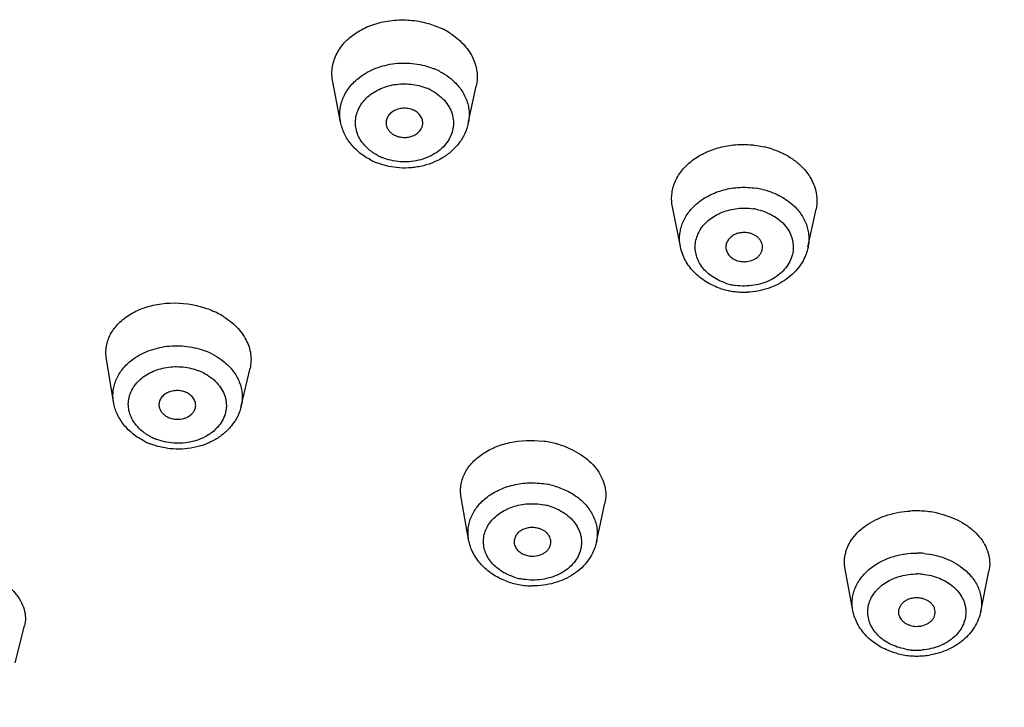
# Model space of a CAD drawing. Units: millimetres. Extents: x 72 to 8980, y -1552 to 626.
# Drawn here: x 7418 to 7436, y -301 to -288 of the extents above; entities that cross this region are included whole.
import ezdxf

# ---------------------------------------------------------------- set-up
doc = ezdxf.new("R2010")
doc.units = ezdxf.units.MM
doc.header["$MEASUREMENT"] = 0

msp = doc.modelspace()

# ---------------------------------------------------------------- linework, layer by layer
at = {"color": 7, "linetype": 'Continuous'}
for p, q in [((7423.802, -290.225), (7423.652, -289.456)), ((7426.235, -290.246), (7426.387, -289.536)), ((7430.279, -292.596), (7430.127, -291.839)), ((7432.711, -292.607), (7432.864, -291.881)), ((7419.473, -295.555), (7419.338, -294.738)), ((7421.907, -295.633), (7422.075, -294.911)), ((7426.242, -298.176), (7426.1, -297.373)), ((7428.678, -298.225), (7428.84, -297.481)), ((7433.568, -299.529), (7433.418, -298.743)), ((7436.004, -299.546), (7436.16, -298.78)), ((7417.6, -300.527), (7417.776, -299.819))]:
    msp.add_line(p, q, dxfattribs=at)
for centre, radius, start, end in [((7425.067, -289.827), 1.536, 62.7924, 64.4715), ((7425.091, -289.781), 1.483, 57.6158, 62.7953), ((7425.068, -290.46), 1.354, 62.8202, 67.892), ((7425.055, -290.528), 1.027, 62.8202, 67.892), ((7431.495, -292.36), 1.709, 72.0315, 76.7809), ((7424.982, -289.948), 1.027, 242.8202, 247.892), ((7424.978, -289.778), 1.313, 242.8086, 246.6571), ((7424.991, -289.746), 1.348, 246.6524, 248.2681), ((7431.498, -292.975), 1.509, 76.7938, 81.5137), ((7431.497, -293.007), 1.145, 76.7938, 81.5137), ((7431.484, -292.245), 1.101, 251.2679, 256.7805), ((7431.493, -292.202), 1.145, 256.7938, 261.5137), ((7431.485, -292.061), 1.402, 251.4836, 256.7801), ((7431.489, -292.045), 1.419, 256.7809, 258.649), ((7431.495, -292.013), 1.452, 258.6561, 261.9603), ((7431.498, -291.985), 1.479, 261.9668, 267.0187), ((7431.498, -291.988), 1.477, 267.0124, 272.0806), ((7420.719, -295.301), 1.616, 63.3144, 64.9696), ((7420.747, -295.246), 1.554, 58.2494, 63.3177), ((7420.726, -295.883), 1.39, 63.3445, 68.503), ((7420.713, -295.942), 1.054, 63.3445, 68.503), ((7420.664, -295.109), 1.337, 243.3286, 246.9606), ((7420.678, -295.075), 1.374, 246.9567, 248.6979), ((7420.665, -295.281), 1.054, 243.3445, 248.503), ((7427.423, -298.175), 1.888, 75.458, 83.0339), ((7427.447, -298.076), 1.787, 74.3597, 75.3927), ((7427.455, -298.046), 1.755, 69.705, 74.3626), ((7427.46, -298.619), 1.522, 74.3789, 79.233), ((7427.457, -298.648), 1.154, 74.3789, 79.233), ((7434.772, -299.559), 1.929, 84.8808, 93.3202), ((7434.776, -299.505), 1.875, 75.9955, 84.8519), ((7434.782, -300.016), 1.582, 84.8502, 89.5845), ((7427.452, -297.653), 1.403, 249.0874, 254.3616), ((7427.462, -297.792), 1.154, 254.3789, 259.233), ((7434.782, -300.032), 1.201, 84.852, 89.5826), ((7427.465, -297.606), 1.453, 254.3887, 259.4967), ((7427.473, -297.563), 1.496, 259.5004, 264.4839), ((7427.473, -297.559), 1.5, 264.4784, 269.464), ((7434.787, -299.106), 1.178, 259.62, 264.845), ((7434.789, -299.084), 1.201, 264.852, 269.5826), ((7434.788, -299.09), 1.194, 269.5898, 274.7678), ((7434.788, -298.921), 1.474, 254.743, 264.8502), ((7434.788, -298.918), 1.478, 264.8487, 265.645), ((7434.789, -298.896), 1.499, 265.6533, 269.4438), ((7434.789, -298.885), 1.51, 269.4415, 274.8442), ((7434.793, -298.917), 1.478, 274.8281, 279.887)]:
    msp.add_arc(centre, radius, start, end, dxfattribs=at)
for points, knots in [([(7423.652, -289.456), (7423.643, -289.413), (7423.633, -289.326), (7423.64, -289.195), (7423.667, -289.066), (7423.716, -288.941), (7423.784, -288.822), (7423.871, -288.712), (7423.976, -288.611), (7424.139, -288.489), (7424.379, -288.369), (7424.699, -288.287), (7425.038, -288.266), (7425.265, -288.295), (7425.376, -288.32)], [0, 0, 0, 0, 0.054075, 0.107804, 0.161797, 0.216635, 0.272812, 0.330694, 0.390542, 0.452465, 0.582191, 0.718652, 0.859058, 1, 1, 1, 1]), ([(7425.376, -288.32), (7425.407, -288.327), (7425.528, -288.358), (7425.645, -288.401), (7425.729, -288.441)], [0, 0, 0, 0, 0.253884, 1, 1, 1, 1]), ([(7425.885, -288.528), (7425.977, -288.586), (7426.104, -288.689), (7426.238, -288.852), (7426.316, -288.981), (7426.371, -289.117), (7426.402, -289.256), (7426.409, -289.397), (7426.397, -289.49), (7426.387, -289.536)], [0, 0, 0, 0, 0.272999, 0.402514, 0.527495, 0.648641, 0.766935, 0.883576, 1, 1, 1, 1]), ([(7424.163, -289.371), (7424.209, -289.336), (7424.309, -289.27), (7424.473, -289.194), (7424.65, -289.138), (7424.898, -289.093), (7425.154, -289.095), (7425.401, -289.143), (7425.52, -289.183), (7425.577, -289.206)], [0, 0, 0, 0, 0.118176, 0.240036, 0.364947, 0.491977, 0.747947, 0.875231, 1, 1, 1, 1]), ([(7423.802, -290.225), (7423.795, -290.186), (7423.785, -290.109), (7423.789, -289.991), (7423.811, -289.874), (7423.849, -289.761), (7423.905, -289.652), (7423.976, -289.549), (7424.062, -289.454), (7424.128, -289.398), (7424.163, -289.371)], [0, 0, 0, 0, 0.1202, 0.240037, 0.36052, 0.48257, 0.607013, 0.734493, 0.86541, 1, 1, 1, 1]), ([(7425.686, -289.256), (7425.705, -289.266), (7425.78, -289.307), (7425.851, -289.355), (7425.901, -289.396)], [0, 0, 0, 0, 0.253853, 1, 1, 1, 1]), ([(7425.901, -289.396), (7425.934, -289.423), (7425.997, -289.48), (7426.079, -289.576), (7426.147, -289.679), (7426.198, -289.788), (7426.234, -289.9), (7426.252, -290.015), (7426.254, -290.132), (7426.243, -290.208), (7426.235, -290.246)], [0, 0, 0, 0, 0.134565, 0.265371, 0.392706, 0.517069, 0.639142, 0.759722, 0.879683, 1, 1, 1, 1]), ([(7424.28, -290.691), (7424.249, -290.658), (7424.192, -290.589), (7424.129, -290.473), (7424.091, -290.35), (7424.08, -290.223), (7424.096, -290.097), (7424.138, -289.975), (7424.206, -289.861), (7424.296, -289.758), (7424.407, -289.669), (7424.535, -289.596), (7424.677, -289.541), (7424.828, -289.506), (7424.984, -289.492), (7425.141, -289.498), (7425.295, -289.525), (7425.394, -289.557), (7425.441, -289.576)], [0, 0, 0, 0, 0.060117, 0.118059, 0.174406, 0.229915, 0.285465, 0.341939, 0.400085, 0.460395, 0.523098, 0.588126, 0.655189, 0.723766, 0.793227, 0.862928, 0.932169, 1, 1, 1, 1]), ([(7425.524, -289.614), (7425.572, -289.639), (7425.664, -289.697), (7425.782, -289.803), (7425.872, -289.927), (7425.931, -290.061), (7425.953, -290.18), (7425.954, -290.275), (7425.942, -290.369), (7425.907, -290.485), (7425.832, -290.615), (7425.729, -290.73), (7425.6, -290.827), (7425.451, -290.903), (7425.286, -290.955), (7425.112, -290.982), (7424.935, -290.982), (7424.761, -290.956), (7424.649, -290.921), (7424.596, -290.899)], [0, 0, 0, 0, 0.064489, 0.126501, 0.185787, 0.242839, 0.298501, 0.326179, 0.353915, 0.410023, 0.467906, 0.528216, 0.591219, 0.656771, 0.724419, 0.793418, 0.862963, 0.932202, 1, 1, 1, 1]), ([(7425.208, -290.004), (7425.179, -289.989), (7425.116, -289.967), (7425.018, -289.956), (7424.918, -289.967), (7424.827, -290), (7424.751, -290.052), (7424.704, -290.109), (7424.681, -290.16), (7424.67, -290.2), (7424.667, -290.24), (7424.67, -290.266), (7424.673, -290.279)], [0, 0, 0, 0, 0.132352, 0.268945, 0.405066, 0.537117, 0.66225, 0.779493, 0.835735, 0.890845, 0.945395, 1, 1, 1, 1]), ([(7425.363, -290.286), (7425.366, -290.272), (7425.37, -290.245), (7425.367, -290.204), (7425.357, -290.164), (7425.34, -290.126), (7425.315, -290.089), (7425.274, -290.045), (7425.235, -290.018), (7425.208, -290.004)], [0, 0, 0, 0, 0.117675, 0.235136, 0.353866, 0.475214, 0.600282, 0.729796, 1, 1, 1, 1]), ([(7424.378, -290.946), (7424.305, -290.909), (7424.201, -290.842), (7424.08, -290.734), (7423.973, -290.617), (7423.867, -290.451), (7423.817, -290.301), (7423.803, -290.226)], [0, 0, 0, 0, 0.258141, 0.38521, 0.510693, 0.757145, 1, 1, 1, 1]), ([(7424.673, -290.279), (7424.677, -290.299), (7424.69, -290.338), (7424.724, -290.391), (7424.771, -290.437), (7424.809, -290.461), (7424.829, -290.471)], [0, 0, 0, 0, 0.233992, 0.477494, 0.733384, 1, 1, 1, 1]), ([(7424.829, -290.471), (7424.854, -290.484), (7424.907, -290.504), (7424.991, -290.518), (7425.077, -290.515), (7425.16, -290.496), (7425.234, -290.461), (7425.296, -290.413), (7425.334, -290.363), (7425.354, -290.319), (7425.361, -290.297), (7425.363, -290.286)], [0, 0, 0, 0, 0.129223, 0.262662, 0.396639, 0.528402, 0.655598, 0.77646, 0.890735, 0.94587, 1, 1, 1, 1]), ([(7426.235, -290.246), (7426.221, -290.313), (7426.176, -290.446), (7426.066, -290.626), (7425.92, -290.784), (7425.743, -290.912), (7425.542, -291.01), (7425.361, -291.063), (7425.21, -291.089), (7425.058, -291.102), (7424.942, -291.099), (7424.866, -291.09)], [0, 0, 0, 0, 0.117665, 0.236877, 0.358281, 0.482359, 0.60915, 0.738274, 0.80351, 0.868981, 1, 1, 1, 1]), ([(7424.513, -290.861), (7424.491, -290.85), (7424.407, -290.803), (7424.33, -290.742), (7424.28, -290.691)], [0, 0, 0, 0, 0.256492, 1, 1, 1, 1]), ([(7430.127, -291.839), (7430.12, -291.8), (7430.11, -291.722), (7430.113, -291.604), (7430.133, -291.486), (7430.184, -291.332), (7430.292, -291.149), (7430.48, -290.961), (7430.676, -290.838), (7430.851, -290.76), (7431.042, -290.697), (7431.294, -290.649), (7431.501, -290.647), (7431.604, -290.654)], [0, 0, 0, 0, 0.054331, 0.108407, 0.162736, 0.217789, 0.331494, 0.452242, 0.580781, 0.647861, 0.716471, 0.857005, 1, 1, 1, 1]), ([(7431.604, -290.654), (7431.628, -290.656), (7431.723, -290.664), (7431.817, -290.68), (7431.886, -290.697)], [0, 0, 0, 0, 0.251698, 1, 1, 1, 1]), ([(7432.023, -290.735), (7432.093, -290.758), (7432.229, -290.812), (7432.415, -290.919), (7432.576, -291.048), (7432.707, -291.195), (7432.804, -291.357), (7432.865, -291.529), (7432.887, -291.706), (7432.876, -291.824), (7432.864, -291.881)], [0, 0, 0, 0, 0.142744, 0.280509, 0.412397, 0.538271, 0.658571, 0.774375, 0.887456, 1, 1, 1, 1]), ([(7424.866, -291.09), (7424.802, -291.083), (7424.675, -291.061), (7424.552, -291.022), (7424.493, -290.998)], [0, 0, 0, 0, 0.502597, 1, 1, 1, 1]), ([(7430.587, -291.782), (7430.659, -291.719), (7430.824, -291.61), (7431.056, -291.523), (7431.256, -291.481), (7431.41, -291.465), (7431.566, -291.465), (7431.67, -291.475), (7431.721, -291.482)], [0, 0, 0, 0, 0.23701, 0.485527, 0.613128, 0.742054, 0.871395, 1, 1, 1, 1]), ([(7431.843, -291.506), (7431.898, -291.519), (7432.005, -291.55), (7432.158, -291.616), (7432.298, -291.698), (7432.382, -291.764), (7432.42, -291.799)], [0, 0, 0, 0, 0.258565, 0.512682, 0.760157, 1, 1, 1, 1]), ([(7430.279, -292.596), (7430.272, -292.56), (7430.262, -292.487), (7430.264, -292.376), (7430.281, -292.267), (7430.313, -292.159), (7430.361, -292.056), (7430.444, -291.923), (7430.526, -291.834), (7430.587, -291.782)], [0, 0, 0, 0, 0.120896, 0.241398, 0.362402, 0.484759, 0.609204, 0.736375, 1, 1, 1, 1]), ([(7432.42, -291.799), (7432.45, -291.826), (7432.506, -291.882), (7432.601, -292.003), (7432.672, -292.139), (7432.713, -292.282), (7432.729, -292.39), (7432.729, -292.499), (7432.719, -292.571), (7432.712, -292.607)], [0, 0, 0, 0, 0.133522, 0.2637, 0.514787, 0.637205, 0.758329, 0.878971, 1, 1, 1, 1]), ([(7430.866, -293.153), (7430.83, -293.126), (7430.762, -293.069), (7430.677, -292.969), (7430.613, -292.859), (7430.573, -292.742), (7430.557, -292.621), (7430.565, -292.5), (7430.599, -292.382), (7430.655, -292.27), (7430.734, -292.167), (7430.832, -292.075), (7430.948, -291.998), (7431.122, -291.915), (7431.316, -291.868), (7431.516, -291.859), (7431.616, -291.867), (7431.666, -291.875)], [0, 0, 0, 0, 0.063198, 0.124071, 0.182858, 0.239995, 0.296167, 0.352186, 0.408901, 0.46704, 0.527161, 0.589553, 0.654277, 0.72111, 0.859244, 0.929768, 1, 1, 1, 1]), ([(7431.758, -291.893), (7431.814, -291.906), (7431.923, -291.94), (7432.073, -292.016), (7432.202, -292.113), (7432.307, -292.229), (7432.37, -292.337), (7432.404, -292.429), (7432.427, -292.521), (7432.434, -292.64), (7432.409, -292.781), (7432.35, -292.916), (7432.261, -293.039), (7432.144, -293.146), (7432.005, -293.233), (7431.847, -293.298), (7431.677, -293.337), (7431.501, -293.351), (7431.383, -293.343), (7431.324, -293.334)], [0, 0, 0, 0, 0.067817, 0.133769, 0.197086, 0.257674, 0.315806, 0.344168, 0.372174, 0.427559, 0.483192, 0.54016, 0.599305, 0.661075, 0.72553, 0.792318, 0.86089, 0.930511, 1, 1, 1, 1]), ([(7431.594, -292.338), (7431.565, -292.331), (7431.507, -292.324), (7431.42, -292.33), (7431.337, -292.353), (7431.263, -292.392), (7431.213, -292.436), (7431.183, -292.477), (7431.16, -292.519), (7431.143, -292.577), (7431.145, -292.625), (7431.15, -292.647)], [0, 0, 0, 0, 0.13719, 0.275371, 0.410445, 0.540043, 0.662854, 0.721767, 0.779146, 0.890301, 1, 1, 1, 1]), ([(7431.84, -292.651), (7431.844, -292.634), (7431.847, -292.6), (7431.84, -292.55), (7431.822, -292.501), (7431.793, -292.456), (7431.754, -292.415), (7431.707, -292.381), (7431.653, -292.355), (7431.614, -292.343), (7431.594, -292.338)], [0, 0, 0, 0, 0.114281, 0.22882, 0.345628, 0.466415, 0.592316, 0.723833, 0.860355, 1, 1, 1, 1]), ([(7431.039, -293.391), (7430.945, -293.359), (7430.765, -293.276), (7430.571, -293.124), (7430.447, -292.978), (7430.371, -292.859), (7430.313, -292.731), (7430.288, -292.642), (7430.279, -292.597)], [0, 0, 0, 0, 0.26019, 0.512645, 0.636434, 0.758704, 0.879765, 1, 1, 1, 1]), ([(7431.15, -292.647), (7431.152, -292.66), (7431.16, -292.686), (7431.178, -292.723), (7431.202, -292.757), (7431.243, -292.8), (7431.307, -292.843), (7431.366, -292.864), (7431.396, -292.871)], [0, 0, 0, 0, 0.113207, 0.228892, 0.347967, 0.470995, 0.729136, 1, 1, 1, 1]), ([(7431.396, -292.871), (7431.42, -292.877), (7431.469, -292.884), (7431.566, -292.882), (7431.661, -292.855), (7431.74, -292.807), (7431.788, -292.761), (7431.822, -292.709), (7431.836, -292.67), (7431.84, -292.651)], [0, 0, 0, 0, 0.134003, 0.269467, 0.532273, 0.657333, 0.776708, 0.890481, 1, 1, 1, 1]), ([(7432.712, -292.606), (7432.705, -292.636), (7432.69, -292.696), (7432.658, -292.782), (7432.617, -292.865), (7432.552, -292.972), (7432.451, -293.094), (7432.304, -293.219), (7432.136, -293.321), (7431.889, -293.423), (7431.687, -293.459), (7431.552, -293.464)], [0, 0, 0, 0, 0.059146, 0.118516, 0.178218, 0.238325, 0.35983, 0.483633, 0.609912, 0.73851, 1, 1, 1, 1]), ([(7431.13, -293.287), (7431.082, -293.271), (7430.991, -293.233), (7430.906, -293.181), (7430.866, -293.153)], [0, 0, 0, 0, 0.507901, 1, 1, 1, 1]), ([(7419.338, -294.738), (7419.331, -294.697), (7419.324, -294.616), (7419.334, -294.493), (7419.365, -294.374), (7419.416, -294.259), (7419.486, -294.151), (7419.573, -294.05), (7419.678, -293.959), (7419.84, -293.849), (7420.076, -293.744), (7420.498, -293.649), (7420.837, -293.667), (7421.053, -293.717)], [0, 0, 0, 0, 0.052688, 0.104964, 0.157535, 0.21108, 0.266166, 0.323233, 0.382583, 0.444341, 0.574762, 0.713186, 1, 1, 1, 1]), ([(7421.053, -293.717), (7421.084, -293.724), (7421.203, -293.755), (7421.319, -293.798), (7421.403, -293.837)], [0, 0, 0, 0, 0.253814, 1, 1, 1, 1]), ([(7421.565, -293.924), (7421.658, -293.982), (7421.788, -294.083), (7421.924, -294.245), (7422.004, -294.372), (7422.059, -294.505), (7422.091, -294.641), (7422.097, -294.778), (7422.085, -294.867), (7422.075, -294.911)], [0, 0, 0, 0, 0.278616, 0.409542, 0.534888, 0.655359, 0.772042, 0.886345, 1, 1, 1, 1]), ([(7419.826, -294.753), (7419.872, -294.718), (7419.971, -294.654), (7420.134, -294.579), (7420.309, -294.524), (7420.556, -294.48), (7420.811, -294.482), (7421.059, -294.528), (7421.178, -294.567), (7421.236, -294.589)], [0, 0, 0, 0, 0.117055, 0.238157, 0.36268, 0.489675, 0.746466, 0.874451, 1, 1, 1, 1]), ([(7421.35, -294.64), (7421.369, -294.65), (7421.445, -294.69), (7421.516, -294.738), (7421.566, -294.778)], [0, 0, 0, 0, 0.25403, 1, 1, 1, 1]), ([(7419.473, -295.555), (7419.467, -295.518), (7419.46, -295.445), (7419.466, -295.334), (7419.489, -295.225), (7419.527, -295.118), (7419.581, -295.017), (7419.649, -294.921), (7419.731, -294.832), (7419.793, -294.778), (7419.826, -294.753)], [0, 0, 0, 0, 0.120051, 0.239748, 0.36011, 0.482073, 0.60649, 0.73402, 0.865098, 1, 1, 1, 1]), ([(7421.566, -294.778), (7421.6, -294.805), (7421.665, -294.863), (7421.75, -294.959), (7421.82, -295.063), (7421.873, -295.172), (7421.909, -295.286), (7421.927, -295.402), (7421.928, -295.518), (7421.916, -295.595), (7421.907, -295.633)], [0, 0, 0, 0, 0.135907, 0.267632, 0.395441, 0.519841, 0.641561, 0.761478, 0.880585, 1, 1, 1, 1]), ([(7419.957, -296.056), (7419.925, -296.024), (7419.868, -295.956), (7419.803, -295.842), (7419.764, -295.721), (7419.75, -295.597), (7419.765, -295.473), (7419.805, -295.354), (7419.871, -295.242), (7419.96, -295.141), (7420.069, -295.053), (7420.196, -294.982), (7420.336, -294.928), (7420.486, -294.893), (7420.642, -294.879), (7420.799, -294.885), (7420.953, -294.911), (7421.052, -294.942), (7421.1, -294.961)], [0, 0, 0, 0, 0.060448, 0.118472, 0.174638, 0.229731, 0.284691, 0.340494, 0.397988, 0.457755, 0.520091, 0.584967, 0.65211, 0.720993, 0.79096, 0.861329, 0.931347, 1, 1, 1, 1]), ([(7421.186, -295), (7421.235, -295.024), (7421.305, -295.067), (7421.389, -295.135), (7421.462, -295.207), (7421.538, -295.306), (7421.589, -295.417), (7421.614, -295.509), (7421.623, -295.578), (7421.625, -295.647), (7421.615, -295.74), (7421.581, -295.854), (7421.509, -295.981), (7421.407, -296.094), (7421.28, -296.189), (7421.132, -296.264), (7420.913, -296.333), (7420.677, -296.351), (7420.445, -296.317), (7420.333, -296.283), (7420.279, -296.261)], [0, 0, 0, 0, 0.06511, 0.096747, 0.127642, 0.187135, 0.244106, 0.271948, 0.299501, 0.326907, 0.354327, 0.409725, 0.466905, 0.526629, 0.589247, 0.654662, 0.722429, 0.861505, 0.931443, 1, 1, 1, 1]), ([(7420.875, -295.382), (7420.847, -295.368), (7420.785, -295.346), (7420.688, -295.334), (7420.591, -295.344), (7420.501, -295.375), (7420.425, -295.424), (7420.378, -295.478), (7420.354, -295.527), (7420.342, -295.565), (7420.338, -295.603), (7420.34, -295.629), (7420.342, -295.642)], [0, 0, 0, 0, 0.133489, 0.271125, 0.407981, 0.540335, 0.6653, 0.781875, 0.83762, 0.892141, 0.946053, 1, 1, 1, 1]), ([(7421.034, -295.664), (7421.037, -295.651), (7421.04, -295.624), (7421.038, -295.583), (7421.028, -295.543), (7421.01, -295.504), (7420.986, -295.468), (7420.943, -295.423), (7420.904, -295.396), (7420.875, -295.382)], [0, 0, 0, 0, 0.116539, 0.232967, 0.350931, 0.471924, 0.597118, 0.72727, 1, 1, 1, 1]), ([(7420.064, -296.303), (7419.988, -296.265), (7419.844, -296.174), (7419.665, -295.998), (7419.534, -295.79), (7419.486, -295.634), (7419.473, -295.555)], [0, 0, 0, 0, 0.259261, 0.511762, 0.757868, 1, 1, 1, 1]), ([(7420.342, -295.642), (7420.346, -295.662), (7420.358, -295.703), (7420.393, -295.757), (7420.443, -295.805), (7420.482, -295.83), (7420.503, -295.84)], [0, 0, 0, 0, 0.231868, 0.474448, 0.73112, 1, 1, 1, 1]), ([(7420.503, -295.84), (7420.528, -295.853), (7420.58, -295.872), (7420.691, -295.891), (7420.805, -295.877), (7420.904, -295.833), (7420.965, -295.787), (7421.004, -295.739), (7421.024, -295.697), (7421.031, -295.675), (7421.034, -295.664)], [0, 0, 0, 0, 0.130407, 0.264979, 0.530851, 0.658083, 0.778505, 0.891903, 0.946481, 1, 1, 1, 1]), ([(7421.907, -295.633), (7421.892, -295.698), (7421.846, -295.827), (7421.736, -296.001), (7421.591, -296.152), (7421.416, -296.276), (7421.218, -296.369), (7421.004, -296.43), (7420.78, -296.457), (7420.629, -296.453), (7420.554, -296.445)], [0, 0, 0, 0, 0.117309, 0.236166, 0.357275, 0.481171, 0.607957, 0.737294, 0.868337, 1, 1, 1, 1]), ([(7420.192, -296.223), (7420.17, -296.212), (7420.086, -296.165), (7420.008, -296.106), (7419.957, -296.056)], [0, 0, 0, 0, 0.256811, 1, 1, 1, 1]), ([(7420.554, -296.445), (7420.49, -296.438), (7420.362, -296.417), (7420.239, -296.378), (7420.179, -296.355)], [0, 0, 0, 0, 0.502531, 1, 1, 1, 1]), ([(7426.1, -297.373), (7426.093, -297.336), (7426.086, -297.26), (7426.093, -297.146), (7426.118, -297.034), (7426.161, -296.925), (7426.221, -296.821), (7426.324, -296.688), (7426.494, -296.541), (7426.698, -296.431), (7426.88, -296.365), (7427.179, -296.286), (7427.445, -296.275), (7427.652, -296.301)], [0, 0, 0, 0, 0.052545, 0.104797, 0.157399, 0.21095, 0.265989, 0.322931, 0.443327, 0.573106, 0.641296, 0.711255, 1, 1, 1, 1]), ([(7428.064, -296.4), (7428.193, -296.448), (7428.376, -296.541), (7428.579, -296.71), (7428.699, -296.849), (7428.788, -297), (7428.843, -297.159), (7428.863, -297.321), (7428.852, -297.429), (7428.84, -297.481)], [0, 0, 0, 0, 0.285074, 0.418256, 0.544505, 0.664299, 0.77877, 0.889862, 1, 1, 1, 1]), ([(7426.595, -297.367), (7426.671, -297.309), (7426.842, -297.21), (7427.079, -297.134), (7427.28, -297.102), (7427.486, -297.09), (7427.642, -297.104), (7427.744, -297.123)], [0, 0, 0, 0, 0.237183, 0.486199, 0.613971, 0.74293, 1, 1, 1, 1]), ([(7427.87, -297.153), (7427.955, -297.177), (7428.079, -297.224), (7428.232, -297.309), (7428.302, -297.358), (7428.335, -297.384)], [0, 0, 0, 0, 0.510137, 0.75828, 1, 1, 1, 1]), ([(7426.242, -298.176), (7426.236, -298.14), (7426.228, -298.066), (7426.233, -297.954), (7426.255, -297.844), (7426.293, -297.737), (7426.347, -297.634), (7426.44, -297.502), (7426.529, -297.417), (7426.595, -297.367)], [0, 0, 0, 0, 0.119892, 0.239447, 0.359705, 0.481659, 0.606137, 0.733836, 1, 1, 1, 1]), ([(7428.335, -297.384), (7428.402, -297.437), (7428.521, -297.554), (7428.626, -297.732), (7428.676, -297.882), (7428.695, -297.996), (7428.697, -298.111), (7428.686, -298.187), (7428.678, -298.224)], [0, 0, 0, 0, 0.267069, 0.519064, 0.640979, 0.761075, 0.880389, 1, 1, 1, 1]), ([(7426.797, -298.728), (7426.762, -298.7), (7426.698, -298.641), (7426.62, -298.54), (7426.563, -298.429), (7426.53, -298.313), (7426.521, -298.195), (7426.537, -298.077), (7426.578, -297.963), (7426.641, -297.856), (7426.726, -297.759), (7426.83, -297.674), (7426.949, -297.603), (7427.082, -297.548), (7427.225, -297.511), (7427.373, -297.492), (7427.524, -297.492), (7427.624, -297.504), (7427.673, -297.514)], [0, 0, 0, 0, 0.062575, 0.122648, 0.180537, 0.236772, 0.292147, 0.347569, 0.403954, 0.462056, 0.52242, 0.585289, 0.650661, 0.718241, 0.787592, 0.858177, 0.929316, 1, 1, 1, 1]), ([(7427.768, -297.536), (7427.823, -297.551), (7427.929, -297.59), (7428.073, -297.671), (7428.197, -297.772), (7428.293, -297.889), (7428.35, -297.998), (7428.378, -298.089), (7428.395, -298.18), (7428.396, -298.297), (7428.361, -298.434), (7428.295, -298.563), (7428.198, -298.679), (7428.075, -298.778), (7427.931, -298.857), (7427.77, -298.913), (7427.598, -298.945), (7427.422, -298.951), (7427.304, -298.938), (7427.246, -298.927)], [0, 0, 0, 0, 0.067896, 0.13363, 0.196447, 0.256311, 0.313593, 0.341524, 0.369119, 0.423809, 0.479019, 0.535898, 0.595287, 0.657577, 0.722742, 0.790331, 0.859693, 0.930002, 1, 1, 1, 1]), ([(7433.435, -298.406), (7433.45, -298.354), (7433.493, -298.251), (7433.589, -298.109), (7433.715, -297.981), (7433.923, -297.828), (7434.24, -297.688), (7434.517, -297.641), (7434.661, -297.633)], [0, 0, 0, 0, 0.105618, 0.216058, 0.332518, 0.455488, 0.718981, 1, 1, 1, 1]), ([(7436.453, -307.604), (7435.089, -307.556), (7432.368, -307.366), (7428.329, -306.801), (7424.365, -305.959), (7420.507, -304.848), (7416.781, -303.475), (7413.217, -301.851), (7409.841, -299.986), (7407.712, -298.58), (7406.688, -297.841)], [0, 0, 0, 0, 0.128882, 0.257291, 0.384823, 0.5112, 0.63614, 0.759384, 0.880724, 1, 1, 1, 1]), ([(7435.23, -297.685), (7435.377, -297.722), (7435.588, -297.804), (7435.828, -297.968), (7435.973, -298.109), (7436.082, -298.265), (7436.152, -298.433), (7436.181, -298.608), (7436.172, -298.724), (7436.16, -298.78)], [0, 0, 0, 0, 0.287662, 0.421954, 0.548746, 0.668232, 0.781685, 0.891296, 1, 1, 1, 1]), ([(7436.449, -307.63), (7435.085, -307.582), (7432.363, -307.392), (7428.322, -306.827), (7424.356, -305.987), (7420.494, -304.876), (7416.765, -303.504), (7413.197, -301.881), (7409.814, -300.017), (7407.681, -298.611), (7406.655, -297.872)], [0, 0, 0, 0, 0.128826, 0.25719, 0.384686, 0.511042, 0.635981, 0.759249, 0.880641, 1, 1, 1, 1]), ([(7427.575, -297.964), (7427.547, -297.956), (7427.488, -297.946), (7427.399, -297.948), (7427.314, -297.968), (7427.238, -298.004), (7427.175, -298.054), (7427.131, -298.115), (7427.108, -298.184), (7427.109, -298.232), (7427.113, -298.255)], [0, 0, 0, 0, 0.137634, 0.276766, 0.412943, 0.543411, 0.666508, 0.781998, 0.89191, 1, 1, 1, 1]), ([(7427.805, -298.268), (7427.808, -298.253), (7427.811, -298.221), (7427.805, -298.173), (7427.789, -298.126), (7427.762, -298.082), (7427.726, -298.043), (7427.682, -298.01), (7427.631, -297.982), (7427.594, -297.969), (7427.575, -297.964)], [0, 0, 0, 0, 0.113619, 0.227548, 0.343859, 0.464367, 0.590255, 0.722096, 0.859275, 1, 1, 1, 1]), ([(7426.951, -298.964), (7426.862, -298.93), (7426.691, -298.844), (7426.51, -298.691), (7426.394, -298.547), (7426.324, -298.431), (7426.272, -298.307), (7426.25, -298.22), (7426.242, -298.177)], [0, 0, 0, 0, 0.260643, 0.513073, 0.636751, 0.758908, 0.879849, 1, 1, 1, 1]), ([(7428.678, -298.224), (7428.671, -298.255), (7428.654, -298.315), (7428.609, -298.433), (7428.528, -298.571), (7428.4, -298.717), (7428.245, -298.84), (7428.068, -298.938), (7427.809, -299.033), (7427.599, -299.06), (7427.459, -299.059)], [0, 0, 0, 0, 0.05884, 0.117908, 0.237034, 0.358205, 0.481922, 0.608406, 0.737443, 1, 1, 1, 1]), ([(7427.113, -298.255), (7427.115, -298.267), (7427.122, -298.292), (7427.138, -298.327), (7427.16, -298.361), (7427.198, -298.402), (7427.259, -298.446), (7427.315, -298.468), (7427.344, -298.476)], [0, 0, 0, 0, 0.112485, 0.227554, 0.346178, 0.468971, 0.7275, 1, 1, 1, 1]), ([(7427.344, -298.476), (7427.368, -298.483), (7427.418, -298.492), (7427.518, -298.494), (7427.616, -298.471), (7427.699, -298.424), (7427.749, -298.379), (7427.786, -298.327), (7427.8, -298.288), (7427.805, -298.268)], [0, 0, 0, 0, 0.134305, 0.27051, 0.534889, 0.66024, 0.779261, 0.89201, 1, 1, 1, 1]), ([(7433.418, -298.743), (7433.407, -298.688), (7433.401, -298.602), (7433.414, -298.489), (7433.427, -298.433), (7433.435, -298.406)], [0, 0, 0, 0, 0.498475, 0.748091, 1, 1, 1, 1]), ([(7433.919, -298.71), (7433.978, -298.665), (7434.107, -298.584), (7434.321, -298.498), (7434.553, -298.445), (7434.714, -298.434), (7434.794, -298.435)], [0, 0, 0, 0, 0.237852, 0.485693, 0.741223, 1, 1, 1, 1]), ([(7434.924, -298.441), (7434.993, -298.447), (7435.128, -298.468), (7435.382, -298.544), (7435.558, -298.639), (7435.659, -298.718)], [0, 0, 0, 0, 0.259127, 0.514402, 1, 1, 1, 1]), ([(7426.959, -298.831), (7426.945, -298.823), (7426.888, -298.793), (7426.835, -298.757), (7426.797, -298.728)], [0, 0, 0, 0, 0.254957, 1, 1, 1, 1]), ([(7433.567, -299.528), (7433.56, -299.492), (7433.552, -299.417), (7433.556, -299.304), (7433.577, -299.193), (7433.628, -299.047), (7433.735, -298.874), (7433.853, -298.761), (7433.919, -298.71)], [0, 0, 0, 0, 0.119755, 0.239208, 0.359402, 0.481349, 0.733223, 1, 1, 1, 1]), ([(7435.659, -298.718), (7435.725, -298.77), (7435.815, -298.858), (7435.908, -298.993), (7435.961, -299.098), (7435.998, -299.208), (7436.018, -299.32), (7436.021, -299.434), (7436.011, -299.509), (7436.004, -299.546)], [0, 0, 0, 0, 0.266734, 0.394583, 0.519085, 0.640948, 0.761029, 0.880355, 1, 1, 1, 1]), ([(7417.249, -298.908), (7417.314, -298.947), (7417.435, -299.03), (7417.588, -299.176), (7417.702, -299.335), (7417.752, -299.45), (7417.768, -299.507)], [0, 0, 0, 0, 0.280324, 0.540756, 0.780073, 1, 1, 1, 1]), ([(7427.151, -298.904), (7427.134, -298.9), (7427.069, -298.88), (7427.005, -298.853), (7426.959, -298.831)], [0, 0, 0, 0, 0.252795, 1, 1, 1, 1]), ([(7434.378, -300.21), (7434.287, -300.176), (7434.158, -300.106), (7434.02, -299.978), (7433.939, -299.872), (7433.883, -299.757), (7433.852, -299.635), (7433.848, -299.511), (7433.871, -299.389), (7433.921, -299.271), (7433.982, -299.182), (7434.041, -299.116), (7434.109, -299.052), (7434.206, -298.982), (7434.338, -298.916), (7434.482, -298.867), (7434.634, -298.838), (7434.739, -298.831), (7434.791, -298.832)], [0, 0, 0, 0, 0.132503, 0.195085, 0.255075, 0.312801, 0.368941, 0.424397, 0.480186, 0.537272, 0.596411, 0.626945, 0.658142, 0.722463, 0.789288, 0.858272, 0.92885, 1, 1, 1, 1]), ([(7434.89, -298.837), (7434.946, -298.842), (7435.057, -298.86), (7435.215, -298.909), (7435.359, -298.981), (7435.484, -299.071), (7435.586, -299.178), (7435.651, -299.279), (7435.687, -299.364), (7435.706, -299.429), (7435.718, -299.495), (7435.723, -299.583), (7435.709, -299.695), (7435.662, -299.824), (7435.585, -299.944), (7435.501, -300.031), (7435.422, -300.093), (7435.334, -300.15), (7435.213, -300.21), (7435.055, -300.258), (7434.944, -300.275), (7434.888, -300.28)], [0, 0, 0, 0, 0.070057, 0.138894, 0.205486, 0.269384, 0.330447, 0.388825, 0.417214, 0.44518, 0.472849, 0.500363, 0.555427, 0.611617, 0.669881, 0.730822, 0.762395, 0.794665, 0.861116, 0.929812, 1, 1, 1, 1]), ([(7434.825, -299.288), (7434.798, -299.286), (7434.745, -299.286), (7434.667, -299.299), (7434.595, -299.326), (7434.533, -299.366), (7434.484, -299.415), (7434.45, -299.472), (7434.434, -299.534), (7434.435, -299.577), (7434.439, -299.597)], [0, 0, 0, 0, 0.14031, 0.27981, 0.414791, 0.543437, 0.665038, 0.780112, 0.890679, 1, 1, 1, 1]), ([(7435.131, -299.602), (7435.135, -299.584), (7435.138, -299.547), (7435.127, -299.491), (7435.102, -299.439), (7435.065, -299.392), (7435.016, -299.352), (7434.958, -299.32), (7434.893, -299.298), (7434.848, -299.29), (7434.825, -299.288)], [0, 0, 0, 0, 0.111215, 0.223122, 0.338487, 0.459195, 0.586293, 0.719803, 0.858636, 1, 1, 1, 1]), ([(7417.768, -299.507), (7417.783, -299.558), (7417.8, -299.663), (7417.788, -299.769), (7417.776, -299.819)], [0, 0, 0, 0, 0.509327, 1, 1, 1, 1]), ([(7434.4, -300.343), (7434.348, -300.329), (7434.246, -300.295), (7434.102, -300.227), (7433.969, -300.143), (7433.85, -300.043), (7433.748, -299.931), (7433.665, -299.806), (7433.603, -299.671), (7433.576, -299.576), (7433.567, -299.528)], [0, 0, 0, 0, 0.13195, 0.261865, 0.389578, 0.515127, 0.63861, 0.760334, 0.880659, 1, 1, 1, 1]), ([(7436.003, -299.547), (7435.993, -299.599), (7435.962, -299.701), (7435.888, -299.846), (7435.791, -299.977), (7435.631, -300.134), (7435.385, -300.286), (7435.162, -300.353), (7435.046, -300.373)], [0, 0, 0, 0, 0.118921, 0.238908, 0.360494, 0.484135, 0.737748, 1, 1, 1, 1]), ([(7434.439, -299.597), (7434.442, -299.612), (7434.451, -299.641), (7434.473, -299.683), (7434.504, -299.721), (7434.542, -299.754), (7434.587, -299.783), (7434.637, -299.805), (7434.69, -299.821), (7434.727, -299.826), (7434.746, -299.828)], [0, 0, 0, 0, 0.110241, 0.223773, 0.34169, 0.464657, 0.592752, 0.725655, 0.862062, 1, 1, 1, 1]), ([(7434.746, -299.828), (7434.768, -299.83), (7434.813, -299.831), (7434.899, -299.819), (7434.98, -299.789), (7435.047, -299.742), (7435.087, -299.7), (7435.116, -299.653), (7435.128, -299.619), (7435.131, -299.602)], [0, 0, 0, 0, 0.13692, 0.273767, 0.536259, 0.660176, 0.778354, 0.891208, 1, 1, 1, 1]), ([(7434.574, -300.265), (7434.558, -300.262), (7434.491, -300.248), (7434.425, -300.228), (7434.378, -300.21)], [0, 0, 0, 0, 0.252458, 1, 1, 1, 1])]:
    msp.add_open_spline(points, degree=3, knots=knots, dxfattribs=at)

doc.saveas('drawing.dxf')
